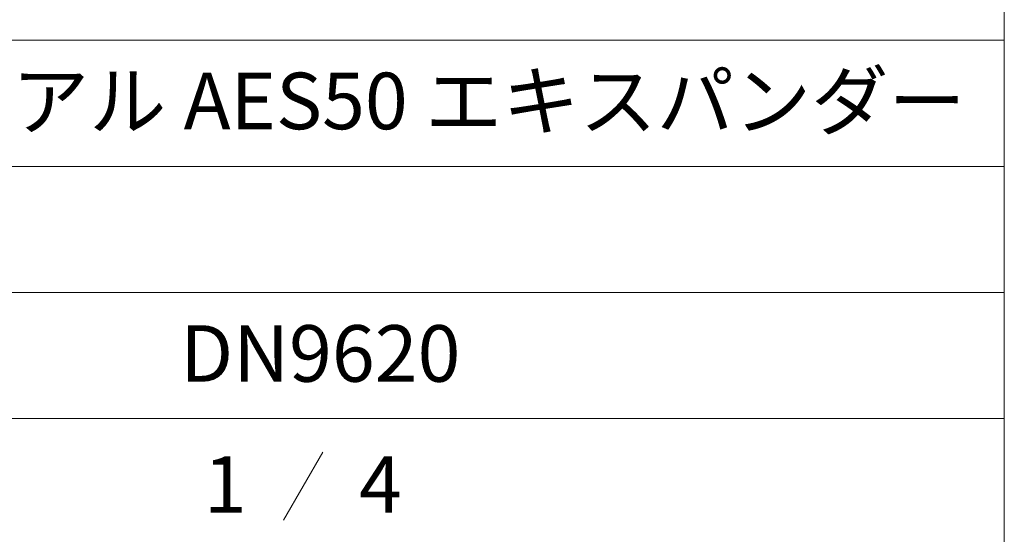
# Model space of a CAD drawing. Units: millimetres. Extents: x 4608 to 5732, y 1847 to 2575.
# Drawn here: x 5558 to 5732, y 1940 to 2031 of the extents above; entities that cross this region are included whole.
import ezdxf

# ---------------------------------------------------------------- set-up
doc = ezdxf.new("R2010")
doc.units = ezdxf.units.MM
doc.header["$LTSCALE"] = 20.32
doc.layers.add('WAKU', color=7, linetype='Continuous', lineweight=0)
doc.styles.get("Standard").update_dxf_attribs({"font": 'txt', "bigfont": 'BIGFONT.SHX'})

msp = doc.modelspace()

# ---------------------------------------------------------------- linework, layer by layer
at = {"layer": 'WAKU', "color": 1, "lineweight": 0}
for p, q in [((5732.29, 2575.1), (5732.29, 1847.1)), ((5481.69, 2026.89), (5732.29, 2026.89)), ((5481.69, 2004.59), (5732.29, 2004.59)), ((5481.69, 1982.29), (5732.29, 1982.29)), ((5481.69, 1959.99), (5732.29, 1959.99)), ((5611.87, 1954.06), (5604.94, 1942.06))]:
    msp.add_line(p, q, dxfattribs=at)

# ---------------------------------------------------------------- texts
at = {"layer": 'WAKU', "color": 1, "char_height": 10, "attachment_point": 1, "line_spacing_factor": 0.782827}
for s, insert in [('{\\ftxt|b0|i0|c128|p0;デュアル AES50 エキスパンダー}', (5529.65, 2021.16)), ('{\\ftxt|b0|i0|c128|p0;DN9620}', (5586.65, 1976.51)), ('{\\ftxt|b0|i0|c128|p0;1}', (5590.83, 1953.34)), ('{\\ftxt|b0|i0|c128|p0;4}', (5618.27, 1953.34))]:
    msp.add_mtext(s, dxfattribs=dict(at, insert=insert))

doc.saveas('drawing.dxf')
